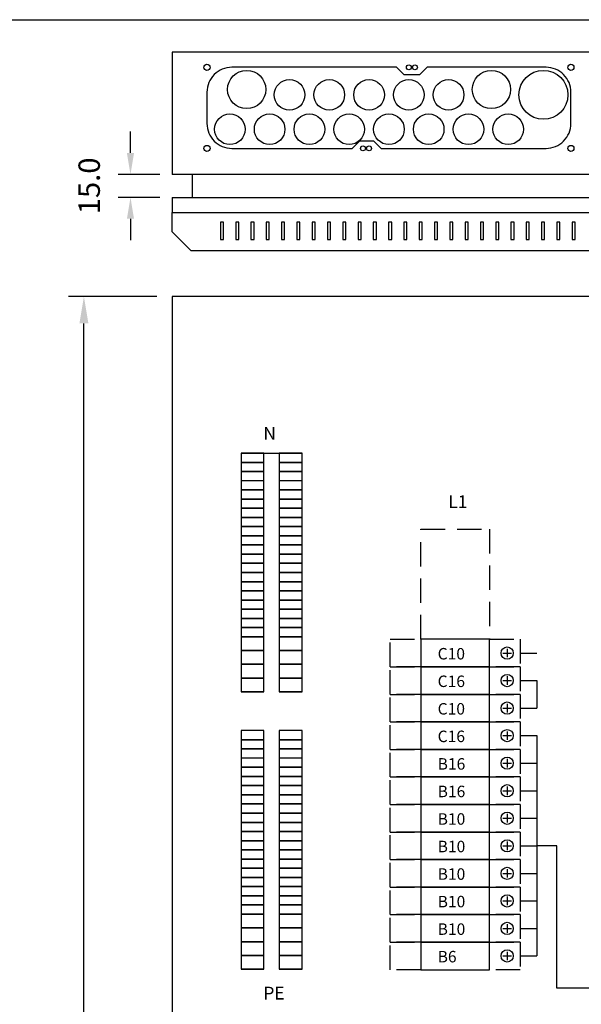
# Model space of a CAD drawing. Extents: x 0 to 12588, y 0 to 3483.
# Drawn here: x 1409 to 1776, y 2840 to 3483 of the extents above; entities that cross this region are included whole.
import ezdxf

# ---------------------------------------------------------------- set-up
doc = ezdxf.new("R2010")
doc.units = 0
doc.header["$LTSCALE"] = 63.5
doc.header["$MEASUREMENT"] = 0
doc.linetypes.add('HIDDEN', pattern=[0.375, 0.25, -0.125])
doc.layers.get('DEFPOINTS').update_dxf_attribs({"linetype": 'CONTINUOUS'})
for name, color, linetype in [('EHYTV1', 1, 'CONTINUOUS'), ('EHYTV5', 5, 'CONTINUOUS'), ('KATKOV1', 1, 'HIDDEN')]:
    doc.layers.add(name, color=color, linetype=linetype)
doc.styles.add('ROMANS', font='romans')
doc.styles.get("Standard").update_dxf_attribs({"font": 'fiso'})
doc.dimstyles.get("Standard").update_dxf_attribs({"dimtxt": 0.18, "dimasz": 0.18, "dimexe": 0.18, "dimexo": 0.0625, "dimgap": 0.09, "dimtad": 0, "dimtih": 1, "dimtoh": 1, "dimdec": 4, "dimzin": 0, "dimdsep": 46, "dimtxsty": 'Standard', "dimcen": 0.09, "dimadec": 0, "dimazin": 0, "dimtfac": 1, "dimtdec": 4, "dimtofl": 0, "dimtmove": 0, "dimatfit": 3, "dimfxl": 0, "dimtolj": 1, "dimtzin": 0, "dimarcsym": 0})

# ---------------------------------------------------------------- blocks, each defined once
blk = doc.blocks.new('*D19')
at = {"layer": 'DEFPOINTS', "color": 0, "linetype": 'Continuous'}
for p in [(1481.2, 3382.37), (1508.49, 3382.37), (1508.49, 3367.37)]:
    blk.add_point(p, dxfattribs=at)
at = {"layer": 'EHYTV1', "color": 0, "linetype": 'Continuous', "lineweight": -2}
for p, q in [((1481.2, 3396.37), (1481.2, 3410.37)), ((1500.49, 3382.37), (1473.2, 3382.37)), ((1500.49, 3367.37), (1473.2, 3367.37)), ((1481.2, 3353.37), (1481.2, 3339.37))]:
    blk.add_line(p, q, dxfattribs=at)
at = {"layer": 'EHYTV1', "color": 0, "linetype": 'Continuous'}
for points in [[(1478.87, 3396.37), (1483.53, 3396.37), (1481.2, 3382.37)], [(1478.87, 3353.37), (1483.53, 3353.37), (1481.2, 3367.37)]]:
    blk.add_solid(points, dxfattribs=at)
at = {"layer": 'EHYTV1', "color": 0, "linetype": 'Continuous', "insert": (1454.2, 3374.87), "char_height": 14, "attachment_point": 5, "rotation": 90}
blk.add_mtext('\\A1;15.0', dxfattribs=at)
blk = doc.blocks.new('*D20')
at = {"layer": 'DEFPOINTS', "color": 0, "linetype": 'Continuous'}
for p in [(1450.76, 3302.52), (1508.49, 3302.52), (1508.49, 2202.52)]:
    blk.add_point(p, dxfattribs=at)
at = {"layer": 'EHYTV1', "color": 0, "linetype": 'Continuous', "lineweight": -2}
for p, q in [((1498.49, 3302.52), (1440.76, 3302.52)), ((1450.76, 2220.02), (1450.76, 3285.02)), ((1498.49, 2202.52), (1440.76, 2202.52))]:
    blk.add_line(p, q, dxfattribs=at)
at = {"layer": 'EHYTV1', "color": 0, "linetype": 'Continuous'}
for points in [[(1447.84, 3285.02), (1453.68, 3285.02), (1450.76, 3302.52)], [(1447.84, 2220.02), (1453.68, 2220.02), (1450.76, 2202.52)]]:
    blk.add_solid(points, dxfattribs=at)
at = {"layer": 'EHYTV1', "color": 0, "linetype": 'Continuous', "insert": (1432.01, 2752.52), "char_height": 17.5, "attachment_point": 5, "rotation": 90}
blk.add_mtext('\\A1;1100', dxfattribs=at)
blk = doc.blocks.new('Piirustuskehys')
at = {"layer": 'EHYTV1'}
blk.add_lwpolyline([(2441.34, 3483.49), (2441.34, 0), (0, 0), (0, 3483.49)], close=True, dxfattribs=at)

msp = doc.modelspace()

# ---------------------------------------------------------------- linework, layer by layer
at = {"layer": 'EHYTV1'}
for p, q in [((1541.99, 3351.1), (1539.99, 3351.1)), ((1539.99, 3351.1), (1539.99, 3339.88)), ((1541.99, 3339.88), (1541.99, 3351.1)), ((1551.99, 3351.1), (1549.99, 3351.1)), ((1549.99, 3351.1), (1549.99, 3339.88)), ((1551.99, 3339.88), (1551.99, 3351.1)), ((1561.99, 3351.1), (1559.99, 3351.1)), ((1559.99, 3351.1), (1559.99, 3339.88)), ((1561.99, 3339.88), (1561.99, 3351.1)), ((1571.99, 3351.1), (1569.99, 3351.1)), ((1569.99, 3351.1), (1569.99, 3339.88)), ((1571.99, 3339.88), (1571.99, 3351.1)), ((1581.99, 3351.1), (1579.99, 3351.1)), ((1579.99, 3351.1), (1579.99, 3339.88)), ((1581.99, 3339.88), (1581.99, 3351.1)), ((1591.99, 3351.1), (1589.99, 3351.1)), ((1589.99, 3351.1), (1589.99, 3339.88)), ((1591.99, 3339.88), (1591.99, 3351.1)), ((1601.99, 3351.1), (1599.99, 3351.1)), ((1599.99, 3351.1), (1599.99, 3339.88)), ((1601.99, 3339.88), (1601.99, 3351.1)), ((1611.99, 3351.1), (1609.99, 3351.1)), ((1609.99, 3351.1), (1609.99, 3339.88)), ((1611.99, 3339.88), (1611.99, 3351.1)), ((1621.99, 3351.1), (1619.99, 3351.1)), ((1619.99, 3351.1), (1619.99, 3339.88)), ((1621.99, 3339.88), (1621.99, 3351.1)), ((1631.99, 3351.1), (1629.99, 3351.1)), ((1629.99, 3351.1), (1629.99, 3339.88)), ((1631.99, 3339.88), (1631.99, 3351.1)), ((1641.99, 3351.1), (1639.99, 3351.1)), ((1639.99, 3351.1), (1639.99, 3339.88)), ((1641.99, 3339.88), (1641.99, 3351.1)), ((1651.99, 3351.1), (1649.99, 3351.1)), ((1649.99, 3351.1), (1649.99, 3339.88)), ((1651.99, 3339.88), (1651.99, 3351.1)), ((1661.99, 3351.1), (1659.99, 3351.1)), ((1659.99, 3351.1), (1659.99, 3339.88)), ((1661.99, 3339.88), (1661.99, 3351.1)), ((1671.99, 3351.1), (1669.99, 3351.1)), ((1669.99, 3351.1), (1669.99, 3339.88)), ((1671.99, 3339.88), (1671.99, 3351.1)), ((1681.99, 3351.1), (1679.99, 3351.1)), ((1679.99, 3351.1), (1679.99, 3339.88)), ((1681.99, 3339.88), (1681.99, 3351.1)), ((1691.99, 3351.1), (1689.99, 3351.1)), ((1689.99, 3351.1), (1689.99, 3339.88)), ((1691.99, 3339.88), (1691.99, 3351.1)), ((1701.99, 3351.1), (1699.99, 3351.1)), ((1699.99, 3351.1), (1699.99, 3339.88)), ((1701.99, 3339.88), (1701.99, 3351.1)), ((1711.99, 3351.1), (1709.99, 3351.1)), ((1709.99, 3351.1), (1709.99, 3339.88)), ((1711.99, 3339.88), (1711.99, 3351.1)), ((1721.99, 3351.1), (1719.99, 3351.1)), ((1719.99, 3351.1), (1719.99, 3339.88)), ((1721.99, 3339.88), (1721.99, 3351.1)), ((1731.99, 3351.1), (1729.99, 3351.1)), ((1729.99, 3351.1), (1729.99, 3339.88)), ((1731.99, 3339.88), (1731.99, 3351.1)), ((1741.99, 3351.1), (1739.99, 3351.1)), ((1739.99, 3351.1), (1739.99, 3339.88)), ((1741.99, 3339.88), (1741.99, 3351.1)), ((1751.99, 3351.1), (1749.99, 3351.1)), ((1749.99, 3351.1), (1749.99, 3339.88)), ((1751.99, 3339.88), (1751.99, 3351.1)), ((1761.99, 3351.1), (1759.99, 3351.1)), ((1759.99, 3351.1), (1759.99, 3339.88)), ((1761.99, 3339.88), (1761.99, 3351.1)), ((1771.99, 3351.1), (1769.99, 3351.1)), ((1769.99, 3351.1), (1769.99, 3339.88)), ((1771.99, 3339.88), (1771.99, 3351.1)), ((1539.99, 3339.88), (1541.99, 3339.88)), ((1549.99, 3339.88), (1551.99, 3339.88)), ((1559.99, 3339.88), (1561.99, 3339.88)), ((1569.99, 3339.88), (1571.99, 3339.88)), ((1579.99, 3339.88), (1581.99, 3339.88)), ((1589.99, 3339.88), (1591.99, 3339.88)), ((1599.99, 3339.88), (1601.99, 3339.88)), ((1609.99, 3339.88), (1611.99, 3339.88)), ((1619.99, 3339.88), (1621.99, 3339.88)), ((1629.99, 3339.88), (1631.99, 3339.88)), ((1639.99, 3339.88), (1641.99, 3339.88)), ((1649.99, 3339.88), (1651.99, 3339.88)), ((1659.99, 3339.88), (1661.99, 3339.88)), ((1669.99, 3339.88), (1671.99, 3339.88)), ((1679.99, 3339.88), (1681.99, 3339.88)), ((1689.99, 3339.88), (1691.99, 3339.88)), ((1699.99, 3339.88), (1701.99, 3339.88)), ((1709.99, 3339.88), (1711.99, 3339.88)), ((1719.99, 3339.88), (1721.99, 3339.88)), ((1729.99, 3339.88), (1731.99, 3339.88)), ((1739.99, 3339.88), (1741.99, 3339.88)), ((1749.99, 3339.88), (1751.99, 3339.88)), ((1759.99, 3339.88), (1761.99, 3339.88)), ((1769.99, 3339.88), (1771.99, 3339.88)), ((1553.5, 3200.16), (1553.5, 3194.16)), ((1568.5, 3200.16), (1553.5, 3200.16)), ((1568.5, 3194.16), (1568.5, 3200.16)), ((1593.5, 3200.16), (1578.5, 3200.16)), ((1578.5, 3200.16), (1578.5, 3194.16)), ((1593.5, 3194.16), (1593.5, 3200.16)), ((1553.5, 3194.16), (1553.5, 3188.16)), ((1568.5, 3194.16), (1553.5, 3194.16)), ((1553.5, 3194.16), (1568.5, 3194.16)), ((1568.5, 3188.16), (1568.5, 3194.16)), ((1578.5, 3194.16), (1578.5, 3188.16)), ((1578.5, 3194.16), (1593.5, 3194.16)), ((1593.5, 3194.16), (1578.5, 3194.16)), ((1593.5, 3188.16), (1593.5, 3194.16)), ((1553.5, 3188.16), (1553.5, 3182.16)), ((1553.5, 3188.16), (1568.5, 3188.16)), ((1568.5, 3188.16), (1553.5, 3188.16)), ((1568.5, 3182.16), (1568.5, 3188.16)), ((1593.5, 3188.16), (1578.5, 3188.16)), ((1578.5, 3188.16), (1593.5, 3188.16)), ((1578.5, 3188.16), (1578.5, 3182.16)), ((1593.5, 3182.16), (1593.5, 3188.16)), ((1553.5, 3182.16), (1553.5, 3176.16)), ((1568.5, 3182.16), (1553.5, 3182.16)), ((1568.5, 3176.16), (1568.5, 3182.16)), ((1593.5, 3182.16), (1578.5, 3182.16)), ((1578.5, 3182.16), (1578.5, 3176.16)), ((1593.5, 3176.16), (1593.5, 3182.16)), ((1553.5, 3176.16), (1553.5, 3170.16)), ((1553.5, 3176.16), (1568.5, 3176.16)), ((1568.5, 3176.16), (1553.5, 3176.16)), ((1568.5, 3170.16), (1568.5, 3176.16)), ((1593.5, 3176.16), (1578.5, 3176.16)), ((1578.5, 3176.16), (1593.5, 3176.16)), ((1578.5, 3176.16), (1578.5, 3170.16)), ((1593.5, 3170.16), (1593.5, 3176.16)), ((1553.5, 3170.16), (1553.5, 3164.16)), ((1568.5, 3170.16), (1553.5, 3170.16)), ((1553.5, 3170.16), (1568.5, 3170.16)), ((1568.5, 3164.16), (1568.5, 3170.16)), ((1578.5, 3170.16), (1593.5, 3170.16)), ((1593.5, 3170.16), (1578.5, 3170.16)), ((1578.5, 3170.16), (1578.5, 3164.16)), ((1593.5, 3164.16), (1593.5, 3170.16)), ((1553.5, 3164.16), (1553.5, 3158.16)), ((1553.5, 3164.16), (1568.5, 3164.16)), ((1568.5, 3164.16), (1553.5, 3164.16)), ((1568.5, 3158.16), (1568.5, 3164.16)), ((1593.5, 3164.16), (1578.5, 3164.16)), ((1578.5, 3164.16), (1593.5, 3164.16)), ((1578.5, 3164.16), (1578.5, 3158.16)), ((1593.5, 3158.16), (1593.5, 3164.16)), ((1553.5, 3158.16), (1553.5, 3152.16)), ((1553.5, 3158.16), (1568.5, 3158.16)), ((1568.5, 3158.16), (1553.5, 3158.16)), ((1568.5, 3152.16), (1568.5, 3158.16)), ((1593.5, 3158.16), (1578.5, 3158.16)), ((1578.5, 3158.16), (1593.5, 3158.16)), ((1578.5, 3158.16), (1578.5, 3152.16)), ((1593.5, 3152.16), (1593.5, 3158.16)), ((1553.5, 3152.16), (1553.5, 3146.16)), ((1568.5, 3152.16), (1553.5, 3152.16)), ((1553.5, 3152.16), (1568.5, 3152.16)), ((1568.5, 3146.16), (1568.5, 3152.16)), ((1578.5, 3152.16), (1593.5, 3152.16)), ((1593.5, 3152.16), (1578.5, 3152.16)), ((1578.5, 3152.16), (1578.5, 3146.16)), ((1593.5, 3146.16), (1593.5, 3152.16)), ((1553.5, 3146.16), (1568.5, 3146.16)), ((1568.5, 3146.16), (1553.5, 3146.16)), ((1553.5, 3146.16), (1553.5, 3140.16)), ((1568.5, 3140.16), (1568.5, 3146.16)), ((1578.5, 3146.16), (1578.5, 3140.16)), ((1593.5, 3146.16), (1578.5, 3146.16)), ((1578.5, 3146.16), (1593.5, 3146.16)), ((1593.5, 3140.16), (1593.5, 3146.16)), ((1553.5, 3140.16), (1553.5, 3134.16)), ((1553.5, 3140.16), (1568.5, 3140.16)), ((1568.5, 3140.16), (1553.5, 3140.16)), ((1553.5, 3134.16), (1553.5, 3128.16)), ((1568.5, 3134.16), (1553.5, 3134.16)), ((1553.5, 3134.16), (1568.5, 3134.16)), ((1568.5, 3134.16), (1568.5, 3140.16)), ((1568.5, 3128.16), (1568.5, 3134.16)), ((1593.5, 3140.16), (1578.5, 3140.16)), ((1578.5, 3140.16), (1593.5, 3140.16)), ((1578.5, 3140.16), (1578.5, 3134.16)), ((1578.5, 3134.16), (1593.5, 3134.16)), ((1593.5, 3134.16), (1578.5, 3134.16)), ((1578.5, 3134.16), (1578.5, 3128.16)), ((1593.5, 3134.16), (1593.5, 3140.16)), ((1593.5, 3128.16), (1593.5, 3134.16)), ((1553.5, 3128.16), (1553.5, 3122.16)), ((1568.5, 3128.16), (1553.5, 3128.16)), ((1553.5, 3128.16), (1568.5, 3128.16)), ((1568.5, 3122.16), (1568.5, 3128.16)), ((1578.5, 3128.16), (1578.5, 3122.16)), ((1578.5, 3128.16), (1593.5, 3128.16)), ((1593.5, 3128.16), (1578.5, 3128.16)), ((1593.5, 3122.16), (1593.5, 3128.16)), ((1553.5, 3122.16), (1553.5, 3116.16)), ((1553.5, 3122.16), (1568.5, 3122.16)), ((1568.5, 3122.16), (1553.5, 3122.16)), ((1568.5, 3116.16), (1568.5, 3122.16)), ((1593.5, 3122.16), (1578.5, 3122.16)), ((1578.5, 3122.16), (1593.5, 3122.16)), ((1578.5, 3122.16), (1578.5, 3116.16)), ((1593.5, 3116.16), (1593.5, 3122.16)), ((1553.5, 3116.16), (1553.5, 3110.16)), ((1568.5, 3116.16), (1553.5, 3116.16)), ((1553.5, 3116.16), (1568.5, 3116.16)), ((1568.5, 3110.16), (1568.5, 3116.16)), ((1578.5, 3116.16), (1593.5, 3116.16)), ((1593.5, 3116.16), (1578.5, 3116.16)), ((1578.5, 3116.16), (1578.5, 3110.16)), ((1593.5, 3110.16), (1593.5, 3116.16)), ((1553.5, 3110.16), (1553.5, 3104.16)), ((1568.5, 3110.16), (1553.5, 3110.16)), ((1553.5, 3110.16), (1568.5, 3110.16)), ((1568.5, 3104.16), (1568.5, 3110.16)), ((1578.5, 3110.16), (1593.5, 3110.16)), ((1593.5, 3110.16), (1578.5, 3110.16)), ((1578.5, 3110.16), (1578.5, 3104.16)), ((1593.5, 3104.16), (1593.5, 3110.16)), ((1553.5, 3104.16), (1553.5, 3098.16)), ((1568.5, 3104.16), (1553.5, 3104.16)), ((1553.5, 3104.16), (1568.5, 3104.16)), ((1568.5, 3098.16), (1568.5, 3104.16)), ((1578.5, 3104.16), (1593.5, 3104.16)), ((1593.5, 3104.16), (1578.5, 3104.16)), ((1578.5, 3104.16), (1578.5, 3098.16)), ((1593.5, 3098.16), (1593.5, 3104.16)), ((1553.5, 3098.16), (1553.5, 3092.16)), ((1553.5, 3098.16), (1568.5, 3098.16)), ((1568.5, 3098.16), (1553.5, 3098.16)), ((1568.5, 3092.16), (1568.5, 3098.16)), ((1593.5, 3098.16), (1578.5, 3098.16)), ((1578.5, 3098.16), (1593.5, 3098.16)), ((1578.5, 3098.16), (1578.5, 3092.16)), ((1593.5, 3092.16), (1593.5, 3098.16)), ((1553.5, 3092.16), (1553.5, 3086.16)), ((1568.5, 3092.16), (1553.5, 3092.16)), ((1553.5, 3092.16), (1568.5, 3092.16)), ((1568.5, 3086.16), (1568.5, 3092.16)), ((1578.5, 3092.16), (1593.5, 3092.16)), ((1593.5, 3092.16), (1578.5, 3092.16)), ((1578.5, 3092.16), (1578.5, 3086.16)), ((1593.5, 3086.16), (1593.5, 3092.16)), ((1553.5, 3086.16), (1553.5, 3080.16)), ((1553.5, 3086.16), (1568.5, 3086.16)), ((1568.5, 3086.16), (1553.5, 3086.16)), ((1568.5, 3080.16), (1568.5, 3086.16)), ((1593.5, 3086.16), (1578.5, 3086.16)), ((1578.5, 3086.16), (1593.5, 3086.16)), ((1578.5, 3086.16), (1578.5, 3080.16)), ((1593.5, 3080.16), (1593.5, 3086.16)), ((1553.5, 3080.16), (1553.5, 3071.16)), ((1553.5, 3080.16), (1568.5, 3080.16)), ((1568.5, 3080.16), (1553.5, 3080.16)), ((1568.5, 3071.16), (1568.5, 3080.16)), ((1593.5, 3080.16), (1578.5, 3080.16)), ((1578.5, 3080.16), (1593.5, 3080.16)), ((1578.5, 3080.16), (1578.5, 3071.16)), ((1593.5, 3071.16), (1593.5, 3080.16)), ((1553.5, 3071.16), (1553.5, 3062.16)), ((1568.5, 3071.16), (1553.5, 3071.16)), ((1553.5, 3071.16), (1568.5, 3071.16)), ((1568.5, 3062.16), (1568.5, 3071.16)), ((1578.5, 3071.16), (1593.5, 3071.16)), ((1593.5, 3071.16), (1578.5, 3071.16)), ((1578.5, 3071.16), (1578.5, 3062.16)), ((1593.5, 3062.16), (1593.5, 3071.16)), ((1727.49, 3072.32), (1727.49, 3066.72)), ((1724.69, 3069.52), (1730.29, 3069.52)), ((1736.01, 3069.53), (1746.81, 3069.53)), ((1553.5, 3062.16), (1553.5, 3053.16)), ((1568.5, 3062.16), (1553.5, 3062.16)), ((1553.5, 3062.16), (1568.5, 3062.16)), ((1568.5, 3053.16), (1568.5, 3062.16)), ((1578.5, 3062.16), (1578.5, 3053.16)), ((1578.5, 3062.16), (1593.5, 3062.16)), ((1593.5, 3062.16), (1578.5, 3062.16)), ((1593.5, 3053.16), (1593.5, 3062.16)), ((1553.5, 3053.16), (1553.5, 3044.16)), ((1553.5, 3053.16), (1568.5, 3053.16)), ((1568.5, 3053.16), (1553.5, 3053.16)), ((1568.5, 3044.16), (1568.5, 3053.16)), ((1593.5, 3053.16), (1578.5, 3053.16)), ((1578.5, 3053.16), (1593.5, 3053.16)), ((1578.5, 3053.16), (1578.5, 3044.16)), ((1593.5, 3044.16), (1593.5, 3053.16)), ((1724.69, 3051.52), (1730.29, 3051.52)), ((1727.49, 3054.32), (1727.49, 3048.72)), ((1736.01, 3051.53), (1746.81, 3051.53)), ((1746.81, 3051.53), (1746.81, 3033.53)), ((1553.5, 3044.16), (1568.5, 3044.16)), ((1568.5, 3044.16), (1553.5, 3044.16)), ((1593.5, 3044.16), (1578.5, 3044.16)), ((1578.5, 3044.16), (1593.5, 3044.16)), ((1724.69, 3033.53), (1730.29, 3033.53)), ((1727.49, 3036.33), (1727.49, 3030.73)), ((1736.01, 3033.53), (1746.81, 3033.53)), ((1568.5, 3018.86), (1553.5, 3018.86)), ((1553.5, 3018.86), (1553.5, 3012.86)), ((1568.5, 3012.86), (1568.5, 3018.86)), ((1578.5, 3018.86), (1578.5, 3012.86)), ((1593.5, 3018.86), (1578.5, 3018.86)), ((1593.5, 3012.86), (1593.5, 3018.86)), ((1727.49, 3018.33), (1727.49, 3012.73)), ((1553.5, 3012.86), (1568.5, 3012.86)), ((1568.5, 3012.86), (1553.5, 3012.86)), ((1553.5, 3012.86), (1553.5, 3006.86)), ((1568.5, 3006.86), (1568.5, 3012.86)), ((1578.5, 3012.86), (1578.5, 3006.86)), ((1593.5, 3012.86), (1578.5, 3012.86)), ((1578.5, 3012.86), (1593.5, 3012.86)), ((1593.5, 3006.86), (1593.5, 3012.86)), ((1724.69, 3015.53), (1730.29, 3015.53)), ((1736.01, 3015.53), (1746.81, 3015.53)), ((1746.81, 3015.53), (1746.81, 2871.53)), ((1568.5, 3006.86), (1553.5, 3006.86)), ((1553.5, 3006.86), (1568.5, 3006.86)), ((1553.5, 3006.86), (1553.5, 3000.86)), ((1568.5, 3000.86), (1568.5, 3006.86)), ((1578.5, 3006.86), (1578.5, 3000.86)), ((1578.5, 3006.86), (1593.5, 3006.86)), ((1593.5, 3006.86), (1578.5, 3006.86)), ((1593.5, 3000.86), (1593.5, 3006.86)), ((1568.5, 3000.86), (1553.5, 3000.86)), ((1553.5, 3000.86), (1553.5, 2994.86)), ((1568.5, 2994.86), (1568.5, 3000.86)), ((1578.5, 3000.86), (1578.5, 2994.86)), ((1593.5, 3000.86), (1578.5, 3000.86)), ((1593.5, 2994.86), (1593.5, 3000.86)), ((1727.49, 3000.33), (1727.49, 2994.73)), ((1553.5, 2994.86), (1553.5, 2988.86)), ((1568.5, 2994.86), (1553.5, 2994.86)), ((1553.5, 2994.86), (1568.5, 2994.86)), ((1568.5, 2988.86), (1568.5, 2994.86)), ((1578.5, 2994.86), (1578.5, 2988.86)), ((1578.5, 2994.86), (1593.5, 2994.86)), ((1593.5, 2994.86), (1578.5, 2994.86)), ((1593.5, 2988.86), (1593.5, 2994.86)), ((1724.69, 2997.53), (1730.29, 2997.53)), ((1736.01, 2997.53), (1746.81, 2997.53)), ((1553.5, 2988.86), (1568.5, 2988.86)), ((1568.5, 2988.86), (1553.5, 2988.86)), ((1553.5, 2988.86), (1553.5, 2982.86)), ((1568.5, 2982.86), (1568.5, 2988.86)), ((1578.5, 2988.86), (1578.5, 2982.86)), ((1593.5, 2988.86), (1578.5, 2988.86)), ((1578.5, 2988.86), (1593.5, 2988.86)), ((1593.5, 2982.86), (1593.5, 2988.86)), ((1568.5, 2982.86), (1553.5, 2982.86)), ((1553.5, 2982.86), (1568.5, 2982.86)), ((1553.5, 2982.86), (1553.5, 2976.86)), ((1568.5, 2976.86), (1568.5, 2982.86)), ((1578.5, 2982.86), (1578.5, 2976.86)), ((1578.5, 2982.86), (1593.5, 2982.86)), ((1593.5, 2982.86), (1578.5, 2982.86)), ((1593.5, 2976.86), (1593.5, 2982.86)), ((1727.49, 2982.33), (1727.49, 2976.73)), ((1568.5, 2976.86), (1553.5, 2976.86)), ((1553.5, 2976.86), (1568.5, 2976.86)), ((1553.5, 2976.86), (1553.5, 2970.86)), ((1568.5, 2970.86), (1568.5, 2976.86)), ((1578.5, 2976.86), (1578.5, 2970.86)), ((1578.5, 2976.86), (1593.5, 2976.86)), ((1593.5, 2976.86), (1578.5, 2976.86)), ((1593.5, 2970.86), (1593.5, 2976.86)), ((1724.69, 2979.53), (1730.29, 2979.53)), ((1736.01, 2979.53), (1746.81, 2979.53)), ((1553.5, 2970.86), (1568.5, 2970.86)), ((1568.5, 2970.86), (1553.5, 2970.86)), ((1553.5, 2970.86), (1553.5, 2964.86)), ((1568.5, 2964.86), (1568.5, 2970.86)), ((1578.5, 2970.86), (1578.5, 2964.86)), ((1593.5, 2970.86), (1578.5, 2970.86)), ((1578.5, 2970.86), (1593.5, 2970.86)), ((1593.5, 2964.86), (1593.5, 2970.86)), ((1553.5, 2964.86), (1553.5, 2958.86)), ((1568.5, 2964.86), (1553.5, 2964.86)), ((1553.5, 2964.86), (1568.5, 2964.86)), ((1568.5, 2958.86), (1568.5, 2964.86)), ((1578.5, 2964.86), (1593.5, 2964.86)), ((1593.5, 2964.86), (1578.5, 2964.86)), ((1578.5, 2964.86), (1578.5, 2958.86)), ((1593.5, 2958.86), (1593.5, 2964.86)), ((1724.69, 2961.53), (1730.29, 2961.53)), ((1727.49, 2964.33), (1727.49, 2958.73)), ((1736.01, 2961.53), (1746.81, 2961.53)), ((1568.5, 2958.86), (1553.5, 2958.86)), ((1553.5, 2958.86), (1568.5, 2958.86)), ((1553.5, 2958.86), (1553.5, 2952.86)), ((1568.5, 2952.86), (1568.5, 2958.86)), ((1578.5, 2958.86), (1578.5, 2952.86)), ((1578.5, 2958.86), (1593.5, 2958.86)), ((1593.5, 2958.86), (1578.5, 2958.86)), ((1593.5, 2952.86), (1593.5, 2958.86)), ((1553.5, 2952.86), (1568.5, 2952.86)), ((1568.5, 2952.86), (1553.5, 2952.86)), ((1553.5, 2952.86), (1553.5, 2946.86)), ((1568.5, 2946.86), (1568.5, 2952.86)), ((1578.5, 2952.86), (1578.5, 2946.86)), ((1593.5, 2952.86), (1578.5, 2952.86)), ((1578.5, 2952.86), (1593.5, 2952.86)), ((1593.5, 2946.86), (1593.5, 2952.86)), ((1553.5, 2946.86), (1568.5, 2946.86)), ((1568.5, 2946.86), (1553.5, 2946.86)), ((1553.5, 2946.86), (1553.5, 2940.86)), ((1568.5, 2940.86), (1568.5, 2946.86)), ((1578.5, 2946.86), (1578.5, 2940.86)), ((1593.5, 2946.86), (1578.5, 2946.86)), ((1578.5, 2946.86), (1593.5, 2946.86)), ((1593.5, 2940.86), (1593.5, 2946.86)), ((1724.69, 2943.53), (1730.29, 2943.53)), ((1727.49, 2946.33), (1727.49, 2940.73)), ((1736.01, 2943.53), (1746.81, 2943.53)), ((1760.06, 2943.53), (1746.81, 2943.53)), ((1760.06, 2850.39), (1760.06, 2943.53)), ((1568.5, 2940.86), (1553.5, 2940.86)), ((1553.5, 2940.86), (1568.5, 2940.86)), ((1553.5, 2940.86), (1553.5, 2934.86)), ((1553.5, 2934.86), (1568.5, 2934.86)), ((1568.5, 2934.86), (1553.5, 2934.86)), ((1553.5, 2934.86), (1553.5, 2928.86)), ((1568.5, 2934.86), (1568.5, 2940.86)), ((1568.5, 2928.86), (1568.5, 2934.86)), ((1578.5, 2940.86), (1578.5, 2934.86)), ((1578.5, 2940.86), (1593.5, 2940.86)), ((1593.5, 2940.86), (1578.5, 2940.86)), ((1578.5, 2934.86), (1578.5, 2928.86)), ((1593.5, 2934.86), (1578.5, 2934.86)), ((1578.5, 2934.86), (1593.5, 2934.86)), ((1593.5, 2934.86), (1593.5, 2940.86)), ((1593.5, 2928.86), (1593.5, 2934.86)), ((1553.5, 2928.86), (1568.5, 2928.86)), ((1568.5, 2928.86), (1553.5, 2928.86)), ((1553.5, 2928.86), (1553.5, 2922.86)), ((1568.5, 2922.86), (1568.5, 2928.86)), ((1578.5, 2928.86), (1578.5, 2922.86)), ((1593.5, 2928.86), (1578.5, 2928.86)), ((1578.5, 2928.86), (1593.5, 2928.86)), ((1593.5, 2922.86), (1593.5, 2928.86)), ((1727.49, 2928.33), (1727.49, 2922.73)), ((1553.5, 2922.86), (1553.5, 2916.86)), ((1553.5, 2922.86), (1568.5, 2922.86)), ((1568.5, 2922.86), (1553.5, 2922.86)), ((1568.5, 2916.86), (1568.5, 2922.86)), ((1578.5, 2922.86), (1578.5, 2916.86)), ((1593.5, 2922.86), (1578.5, 2922.86)), ((1578.5, 2922.86), (1593.5, 2922.86)), ((1593.5, 2916.86), (1593.5, 2922.86)), ((1724.69, 2925.53), (1730.29, 2925.53)), ((1736.01, 2925.53), (1746.81, 2925.53)), ((1568.5, 2916.86), (1553.5, 2916.86)), ((1553.5, 2916.86), (1568.5, 2916.86)), ((1553.5, 2916.86), (1553.5, 2910.86)), ((1568.5, 2910.86), (1568.5, 2916.86)), ((1578.5, 2916.86), (1578.5, 2910.86)), ((1578.5, 2916.86), (1593.5, 2916.86)), ((1593.5, 2916.86), (1578.5, 2916.86)), ((1593.5, 2910.86), (1593.5, 2916.86)), ((1553.5, 2910.86), (1568.5, 2910.86)), ((1568.5, 2910.86), (1553.5, 2910.86)), ((1553.5, 2910.86), (1553.5, 2904.86)), ((1568.5, 2904.86), (1568.5, 2910.86)), ((1578.5, 2910.86), (1578.5, 2904.86)), ((1593.5, 2910.86), (1578.5, 2910.86)), ((1578.5, 2910.86), (1593.5, 2910.86)), ((1593.5, 2904.86), (1593.5, 2910.86)), ((1727.49, 2910.33), (1727.49, 2904.73)), ((1568.5, 2904.86), (1553.5, 2904.86)), ((1553.5, 2904.86), (1568.5, 2904.86)), ((1553.5, 2904.86), (1553.5, 2898.86)), ((1568.5, 2898.86), (1568.5, 2904.86)), ((1578.5, 2904.86), (1578.5, 2898.86)), ((1578.5, 2904.86), (1593.5, 2904.86)), ((1593.5, 2904.86), (1578.5, 2904.86)), ((1593.5, 2898.86), (1593.5, 2904.86)), ((1724.69, 2907.53), (1730.29, 2907.53)), ((1736.01, 2907.53), (1746.81, 2907.53)), ((1568.5, 2898.86), (1553.5, 2898.86)), ((1553.5, 2898.86), (1568.5, 2898.86)), ((1553.5, 2898.86), (1553.5, 2889.86)), ((1568.5, 2889.86), (1568.5, 2898.86)), ((1578.5, 2898.86), (1578.5, 2889.86)), ((1578.5, 2898.86), (1593.5, 2898.86)), ((1593.5, 2898.86), (1578.5, 2898.86)), ((1593.5, 2889.86), (1593.5, 2898.86)), ((1553.5, 2889.86), (1568.5, 2889.86)), ((1568.5, 2889.86), (1553.5, 2889.86)), ((1553.5, 2889.86), (1553.5, 2880.86)), ((1568.5, 2880.86), (1568.5, 2889.86)), ((1578.5, 2889.86), (1578.5, 2880.86)), ((1593.5, 2889.86), (1578.5, 2889.86)), ((1578.5, 2889.86), (1593.5, 2889.86)), ((1593.5, 2880.86), (1593.5, 2889.86)), ((1727.49, 2892.33), (1727.49, 2886.73)), ((1724.69, 2889.53), (1730.29, 2889.53)), ((1736.01, 2889.53), (1746.81, 2889.53)), ((1553.5, 2880.86), (1568.5, 2880.86)), ((1568.5, 2880.86), (1553.5, 2880.86)), ((1553.5, 2880.86), (1553.5, 2871.86)), ((1568.5, 2871.86), (1568.5, 2880.86)), ((1578.5, 2880.86), (1578.5, 2871.86)), ((1593.5, 2880.86), (1578.5, 2880.86)), ((1578.5, 2880.86), (1593.5, 2880.86)), ((1593.5, 2871.86), (1593.5, 2880.86)), ((1568.5, 2871.86), (1553.5, 2871.86)), ((1553.5, 2871.86), (1568.5, 2871.86)), ((1553.5, 2871.86), (1553.5, 2862.86)), ((1568.5, 2862.86), (1568.5, 2871.86)), ((1578.5, 2871.86), (1578.5, 2862.86)), ((1578.5, 2871.86), (1593.5, 2871.86)), ((1593.5, 2871.86), (1578.5, 2871.86)), ((1593.5, 2862.86), (1593.5, 2871.86)), ((1724.69, 2871.53), (1730.29, 2871.53)), ((1727.49, 2874.33), (1727.49, 2868.73)), ((1736.01, 2871.53), (1746.81, 2871.53)), ((1568.5, 2862.86), (1553.5, 2862.86)), ((1553.5, 2862.86), (1568.5, 2862.86)), ((1578.5, 2862.86), (1593.5, 2862.86)), ((1593.5, 2862.86), (1578.5, 2862.86)), ((2024.37, 2850.39), (1760.06, 2850.39))]:
    msp.add_line(p, q, dxfattribs=at)
at = {"layer": 'EHYTV1', "linetype": 'Continuous'}
msp.add_line((1553.5, 3200.16), (1593.5, 3200.16), dxfattribs=at)
at = {"layer": 'EHYTV1'}
msp.add_lwpolyline([(1752.95, 3399.37, 0.414214), (1769.2, 3415.62), (1769.2, 3436.12, 0.414214), (1752.95, 3452.37), (1675.2, 3452.37), (1670.2, 3447.37), (1660.2, 3447.37), (1655.2, 3452.37), (1547.45, 3452.37, 0.414214), (1531.2, 3436.12), (1531.2, 3415.62, 0.414214), (1547.45, 3399.37), (1626.2, 3399.37), (1631.2, 3404.37), (1640.2, 3404.37), (1645.2, 3399.37)], format="xyb", close=True, dxfattribs=at)
for points in [[(1715.99, 3078.52), (1670.99, 3078.52), (1670.99, 3060.53), (1715.99, 3060.53)], [(1715.99, 3060.53), (1670.99, 3060.53), (1670.99, 3042.53), (1715.99, 3042.53)], [(1715.99, 3042.53), (1670.99, 3042.53), (1670.99, 3024.53), (1715.99, 3024.53)], [(1715.99, 3024.53), (1670.99, 3024.53), (1670.99, 3006.53), (1715.99, 3006.53)], [(1715.99, 3006.53), (1670.99, 3006.53), (1670.99, 2988.53), (1715.99, 2988.53)], [(1715.99, 2988.53), (1670.99, 2988.53), (1670.99, 2970.53), (1715.99, 2970.53)], [(1715.99, 2970.53), (1670.99, 2970.53), (1670.99, 2952.53), (1715.99, 2952.53)], [(1715.99, 2952.53), (1670.99, 2952.53), (1670.99, 2934.53), (1715.99, 2934.53)], [(1715.99, 2934.53), (1670.99, 2934.53), (1670.99, 2916.53), (1715.99, 2916.53)], [(1715.99, 2916.53), (1670.99, 2916.53), (1670.99, 2898.53), (1715.99, 2898.53)], [(1715.99, 2898.53), (1670.99, 2898.53), (1670.99, 2880.53), (1715.99, 2880.53)], [(1715.99, 2880.53), (1670.99, 2880.53), (1670.99, 2862.54), (1715.99, 2862.54)]]:
    msp.add_lwpolyline(points, close=True, dxfattribs=at)
for centre, radius in [((1531.2, 3452.37), 2), ((1531.2, 3452.37), 2), ((1557.2, 3437.87), 12.5), ((1663.2, 3452.37), 1.6), ((1667.2, 3452.37), 1.6), ((1717.2, 3437.87), 12.5), ((1751.2, 3434.37), 16), ((1769.2, 3452.37), 2), ((1585.2, 3434.37), 10), ((1611.2, 3434.37), 10), ((1637.2, 3434.37), 10), ((1663.2, 3434.37), 10), ((1689.2, 3434.37), 10), ((1546.2, 3411.87), 10), ((1572.2, 3411.87), 10), ((1598.2, 3411.87), 10), ((1624.2, 3411.87), 10), ((1650.2, 3411.87), 10), ((1676.2, 3411.87), 10), ((1702.2, 3411.87), 10), ((1728.2, 3411.87), 10), ((1531.2, 3399.37), 2), ((1531.2, 3399.37), 2), ((1633.2, 3399.37), 1.6), ((1637.2, 3399.37), 1.6), ((1769.2, 3399.37), 2), ((1727.49, 3069.52), 4), ((1727.49, 3051.52), 4), ((1727.49, 3033.53), 4), ((1727.49, 3015.53), 4), ((1727.49, 2997.53), 4), ((1727.49, 2979.53), 4), ((1727.49, 2961.53), 4), ((1727.49, 2943.53), 4), ((1727.49, 2925.53), 4), ((1727.49, 2907.53), 4), ((1727.49, 2889.53), 4), ((1727.49, 2871.53), 4)]:
    msp.add_circle(centre, radius, dxfattribs=at)
at = {"layer": 'EHYTV5'}
for p, q in [((2053.49, 3462.37), (1508.49, 3462.37)), ((1508.49, 3462.37), (1508.49, 3382.37)), ((2053.49, 3382.37), (1508.49, 3382.37)), ((1521.49, 3382.37), (1521.49, 3367.37)), ((1508.49, 3302.52), (1508.49, 2202.52)), ((2053.49, 3302.52), (1508.49, 3302.52))]:
    msp.add_line(p, q, dxfattribs=at)
at = {"layer": 'EHYTV5', "linetype": 'Continuous'}
for q in [(2053.49, 3367.37), (1508.49, 3357.37)]:
    msp.add_line((1508.49, 3367.37), q, dxfattribs=at)
at = {"layer": 'EHYTV5'}
msp.add_lwpolyline([(1508.49, 3344.87), (1508.49, 3357.37), (2053.49, 3357.37), (2053.49, 3344.87), (2040.99, 3332.37), (1520.99, 3332.37)], close=True, dxfattribs=at)
at = {"layer": 'KATKOV1'}
for p, q in [((1670.99, 3150.52), (1715.99, 3150.52)), ((1670.99, 3078.52), (1670.99, 3150.52)), ((1715.99, 3150.52), (1715.99, 3078.52))]:
    msp.add_line(p, q, dxfattribs=at)
for points in [[(1670.99, 3060.53), (1650.99, 3060.53), (1650.99, 3078.52), (1670.99, 3078.52)], [(1735.99, 3060.53), (1715.99, 3060.53), (1715.99, 3078.52), (1735.99, 3078.52)], [(1670.99, 3042.53), (1650.99, 3042.53), (1650.99, 3060.52), (1670.99, 3060.52)], [(1735.99, 3042.53), (1715.99, 3042.53), (1715.99, 3060.53), (1735.99, 3060.53)], [(1670.99, 3024.53), (1650.99, 3024.53), (1650.99, 3042.53), (1670.99, 3042.53)], [(1735.99, 3024.53), (1715.99, 3024.53), (1715.99, 3042.53), (1735.99, 3042.53)], [(1670.99, 3006.53), (1650.99, 3006.53), (1650.99, 3024.53), (1670.99, 3024.53)], [(1735.99, 3006.53), (1715.99, 3006.53), (1715.99, 3024.53), (1735.99, 3024.53)], [(1670.99, 2988.53), (1650.99, 2988.53), (1650.99, 3006.53), (1670.99, 3006.53)], [(1735.99, 2988.53), (1715.99, 2988.53), (1715.99, 3006.53), (1735.99, 3006.53)], [(1670.99, 2970.53), (1650.99, 2970.53), (1650.99, 2988.53), (1670.99, 2988.53)], [(1735.99, 2970.53), (1715.99, 2970.53), (1715.99, 2988.53), (1735.99, 2988.53)], [(1670.99, 2952.53), (1650.99, 2952.53), (1650.99, 2970.53), (1670.99, 2970.53)], [(1735.99, 2952.53), (1715.99, 2952.53), (1715.99, 2970.53), (1735.99, 2970.53)], [(1670.99, 2934.53), (1650.99, 2934.53), (1650.99, 2952.53), (1670.99, 2952.53)], [(1735.99, 2934.53), (1715.99, 2934.53), (1715.99, 2952.53), (1735.99, 2952.53)], [(1670.99, 2916.53), (1650.99, 2916.53), (1650.99, 2934.53), (1670.99, 2934.53)], [(1735.99, 2916.53), (1715.99, 2916.53), (1715.99, 2934.53), (1735.99, 2934.53)], [(1670.99, 2898.53), (1650.99, 2898.53), (1650.99, 2916.53), (1670.99, 2916.53)], [(1735.99, 2898.53), (1715.99, 2898.53), (1715.99, 2916.53), (1735.99, 2916.53)], [(1670.99, 2880.53), (1650.99, 2880.53), (1650.99, 2898.53), (1670.99, 2898.53)], [(1735.99, 2880.54), (1715.99, 2880.54), (1715.99, 2898.53), (1735.99, 2898.53)], [(1670.99, 2862.54), (1650.99, 2862.54), (1650.99, 2880.53), (1670.99, 2880.53)], [(1735.99, 2862.54), (1715.99, 2862.54), (1715.99, 2880.53), (1735.99, 2880.53)]]:
    msp.add_lwpolyline(points, close=True, dxfattribs=at)

# ---------------------------------------------------------------- block references
at = {"layer": 'EHYTV1', "linetype": 'Continuous'}
msp.add_blockref('Piirustuskehys', (0, 0), dxfattribs=at)

# ---------------------------------------------------------------- texts
at = {"layer": 'EHYTV1', "style": 'ROMANS'}
for s, height, p in [('N', 8.34, (1568.1, 3208.91)), ('L1', 8.338, (1689.04, 3164.28)), ('C10', 7.505, (1682.04, 3065.31)), ('C16', 7.505, (1682.04, 3047.31)), ('C10', 7.505, (1682.04, 3029.31)), ('C16', 7.505, (1682.04, 3011.31)), ('B16', 7.505, (1682.04, 2993.31)), ('B16', 7.505, (1682.04, 2975.31)), ('B10', 7.505, (1682.04, 2957.31)), ('B10', 7.505, (1682.04, 2939.32)), ('B10', 7.505, (1682.04, 2921.32)), ('B10', 7.505, (1682.04, 2903.32)), ('B10', 7.505, (1682.04, 2885.32)), ('B6', 7.505, (1682.04, 2867.32)), ('PE', 8.338, (1568.1, 2843.06))]:
    msp.add_text(s, height=height, dxfattribs=at).set_placement(p)

# ---------------------------------------------------------------- dimensions: what is measured, and where the dimension line sits
at = {"layer": 'EHYTV1', "linetype": 'Continuous'}
for base, p1, p2, override, picture, middle in [((1481.2, 3382.37), (1508.49, 3367.37), (1508.49, 3382.37), {"dimscale": 4, "dimtxt": 3.5, "dimasz": 3.5, "dimexe": 2, "dimexo": 2, "dimgap": 2, "dimtad": 1, "dimtih": 0, "dimtoh": 0, "dimdec": 1, "dimcen": -2, "dimtdec": 1, "dimtmove": 2}, '*D19', (1454.2, 3374.87)), ((1450.76, 3302.52), (1508.49, 2202.52), (1508.49, 3302.52), {"dimscale": 5, "dimtxt": 3.5, "dimasz": 3.5, "dimexe": 2, "dimexo": 2, "dimgap": 2, "dimtad": 1, "dimtih": 0, "dimtoh": 0, "dimdec": 0, "dimcen": -2, "dimtdec": 0, "dimtmove": 2}, '*D20', (1432.01, 2752.52))]:
    dim = msp.add_linear_dim(base=base, p1=p1, p2=p2, angle=90, dimstyle='Standard', override=override, dxfattribs=at)
    dim.commit()
    dim.dimension.update_dxf_attribs({"geometry": picture, "text_midpoint": middle})

doc.saveas('drawing.dxf')
